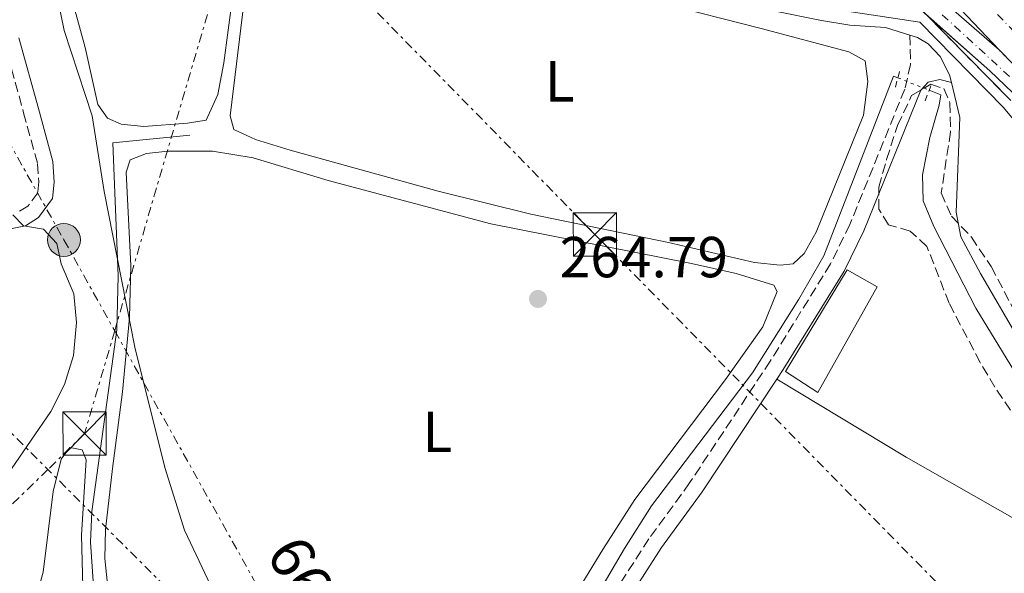
# Model space of a CAD drawing. Units: metres. Extents: x 627437 to 629580, y 4641181 to 4641714.
# Drawn here: x 629321 to 629491, y 4641501 to 4641597 of the extents above; entities that cross this region are included whole.
import ezdxf
from ezdxf.enums import TextEntityAlignment as Align

# ---------------------------------------------------------------- set-up
doc = ezdxf.new("R2010")
doc.units = ezdxf.units.M
doc.header["$MEASUREMENT"] = 0
for name, pattern in [('DGN Style 2', [1.7399219301090239, 1.043953158065414, -0.6959687720436097]), ('DGN Style 3', [2.435890702152634, 1.739921930109024, -0.6959687720436097]), ('DGN Style 4', [2.7856150101045474, 1.391937544087219, -0.6959687720436097, 0.001739921930109024, -0.6959687720436097]), ('DGN Style 5', [1.217945351076317, 0.5219765790327072, -0.6959687720436097]), ('DGN Style 7', [3.4798438602180486, 1.565929737098122, -0.6959687720436097, 0.5219765790327072, -0.6959687720436097])]:
    doc.linetypes.add(name, pattern=pattern)
for name, color, linetype, lineweight in [('Acequia sin especificar', 4, 'Continuous', 0), ('Acequia sin especificar no vista', 4, 'DGN Style 5', 0), ('Autopista', 135, 'Continuous', 0), ('Balsa-alberca', 142, 'Continuous', 0), ('Camino', 7, 'DGN Style 3', 0), ('Carretera', 9, 'Continuous', 0), ('Caseta-cabaña', 1, 'Continuous', 0), ('Cierre de vial', 7, 'DGN Style 5', 0), ('Cota de punto acotado terreno', 7, 'Continuous', 0), ('Curva de nivel intermedia', 30, 'Continuous', 0), ('Eje de carretera', 7, 'DGN Style 4', 0), ('Etiqueta de uso rústico', 92, 'Continuous', 0), ('Límite de Autonomía', 7, 'Continuous', 0), ('Línea de asfalto', 7, 'Continuous', 13), ('Línea de cambio de uso (parcela vista)', 92, 'Continuous', 0), ('Línea eléctrica', 6, 'DGN Style 7', 0), ('Margen derecho', 7, 'Continuous', 0), ('Pontón-alcantarilla (pasos de agua)', 1, 'DGN Style 2', 0), ('Poste tendido eléctrico', 7, 'Continuous', 0), ('Punto acotado terreno (símbolo)', 7, 'Continuous', 0), ('Tensión línea eléctrica', 7, 'Continuous', 0), ('Torre eléctrica', 7, 'Continuous', 0), ('Torre eléctrica grande', 7, 'Continuous', 0), ('Zona arbolada', 92, 'DGN Style 3', 0), ('Zona delimitada', 6, 'Continuous', 0)]:
    doc.layers.add(name, color=color, linetype=linetype, lineweight=lineweight)
doc.styles.add('Style-Arial', font='arial.ttf')

# ---------------------------------------------------------------- blocks, each defined once
blk = doc.blocks.new('5PATER')
at = {"layer": 'Balsa-alberca', "linetype": 'Continuous', "lineweight": 0}
h = blk.add_hatch(color=51, dxfattribs=at)
edge = h.paths.add_edge_path()
edge.add_ellipse((0, 0), major_axis=(-0.1095731443231308, -0.1110710700762829), ratio=0.9994222409660317, start_angle=0, end_angle=360)
blk = doc.blocks.new('5TME')
at = {"layer": 'Torre eléctrica grande', "color": 7, "linetype": 'Continuous', "lineweight": 0}
for p, q in [((-0.375, 0.375), (0.375, -0.375)), ((0.3723, 0.3776), (-0.3716, -0.3784))]:
    blk.add_line(p, q, dxfattribs=at)
at = {"layer": 'Torre eléctrica grande', "color": 7, "linetype": 'Continuous', "lineweight": 0, "flags": 128}
blk.add_lwpolyline([(-0.375, -0.375), (0.375, -0.375), (0.375, 0.375), (-0.375, 0.375), (-0.3716, -0.3784)], dxfattribs=at)
blk = doc.blocks.new('5PELE')
at = {"layer": 'Torre eléctrica grande', "linetype": 'Continuous', "lineweight": 0}
h = blk.add_hatch(color=9, dxfattribs=at)
edge = h.paths.add_edge_path()
edge.add_arc((-2.000000476837158e-05, 0), 0.2850000000000001, 0, 360)
at = {"layer": 'Torre eléctrica grande', "color": 252, "linetype": 'Continuous', "lineweight": 0}
blk.add_circle((-2.000000476837158e-05, 0), 0.2850000000000001, dxfattribs=at)
blk = doc.blocks.new('*U7')
at = {"layer": 'Carretera', "color": 9, "linetype": 'Continuous', "lineweight": 0}
for points in [[(629524.2999999998, 4641553.609999999, 265.1499999999942), (629488.6900000012, 4641587.690000001, 265.1699999999983), (629470.9100000003, 4641603.519999999, 265.0599999999977)], [(629466.1999999986, 4641612.34, 265), (629490.3500000018, 4641591.25, 265.2100000000065), (629551.8299999982, 4641528.239999998, 264.8099999999977)]]:
    blk.add_polyline3d(points, dxfattribs=at)

msp = doc.modelspace()

# ---------------------------------------------------------------- linework, layer by layer
at = {"layer": 'Acequia sin especificar', "color": 4, "linetype": 'Continuous', "lineweight": 0}
for points in [[(629309.3799999999, 4641364.359999999, 266.1300000000047), (629318.25, 4641372.02, 266.1300000000047), (629328.1900000004, 4641378.84, 265.9600000000065), (629336.4100000003, 4641386.350000001, 265.6000000000058), (629345.1299999999, 4641395.300000001, 265.6000000000058), (629366.2699999996, 4641415.42, 265.25), (629374.3899999997, 4641424.140000001, 265.070000000007), (629383.2699999996, 4641435.84, 264.7100000000065), (629399.3600000005, 4641458.52, 264.7100000000065), (629405.29, 4641467.680000001, 264.7100000000065), (629408.6799999997, 4641473.9, 264.5399999999936), (629412.2000000002, 4641482.390000001, 264.3600000000006), (629425.4600000001, 4641504.960000001, 264.179999999993), (629430.0999999996, 4641512.300000001, 264.179999999993), (629447.6299999999, 4641535.369999999, 264.179999999993), (629455.6200000001, 4641548.130000001, 264.179999999993), (629459.9400000004, 4641555.609999999, 264.179999999993), (629472.0099999999, 4641586.77, 264), (629472.7800000003, 4641586.470000001, 263.9700000000012)], [(629548.79, 4641463.66, 264.3699999999953), (629546.8700000001, 4641464.17, 264.3699999999953), (629542.3399999999, 4641466.230000001, 264.3699999999953), (629538.2300000006, 4641469.5, 264.3699999999953), (629535.2699999996, 4641473.050000001, 264.3699999999953), (629531.5, 4641479.119999999, 264.3699999999953), (629528.6100000005, 4641485.65, 264.3699999999953), (629525.7800000003, 4641490.600000001, 264.3699999999953), (629522.0599999997, 4641496.060000001, 264.3699999999953), (629517.2699999996, 4641502.300000001, 264.3699999999953), (629510.3300000001, 4641509.550000001, 264.3699999999953), (629504.7400000002, 4641516.300000001, 264.3699999999953), (629486.2599999999, 4641546.560000001, 264.1900000000023), (629478.9900000002, 4641560.689999999, 264.1900000000023), (629477.1399999997, 4641565.189999999, 264.1900000000023), (629477.0599999997, 4641569.65, 264.1900000000023), (629478.3099999997, 4641576.130000001, 264.0099999999948), (629479.9400000004, 4641581.720000001, 263.6600000000035), (629480.2000000002, 4641583.539999999, 263.6600000000035), (629478.1900000004, 4641584.33, 263.7400000000052)], [(629309.3799999999, 4641364.359999999, 266.1300000000047), (629308.9400000004, 4641378.359999999, 266.1300000000047), (629307.6600000003, 4641393.279999999, 266.1300000000047), (629323.8899999997, 4641440.060000001, 266.1300000000047), (629332.4800000006, 4641464.640000001, 265.7799999999988), (629338.6399999997, 4641485.34, 265.7799999999988), (629338.8600000005, 4641487.34, 265.7799999999988), (629338.0599999997, 4641488.630000001, 265.7799999999988), (629335.0599999997, 4641490.75, 265.7799999999988), (629333.4600000001, 4641499.25, 265.7799999999988), (629332.9900000002, 4641506.029999999, 265.7799999999988), (629333.2300000006, 4641511.34, 265.6000000000058), (629337.5300000003, 4641542.810000001, 265.4199999999983), (629337.7800000003, 4641552.16, 265.4199999999983), (629336.8600000005, 4641575.220000001, 264.7100000000065), (629350.1500000004, 4641576.539999999, 264.7100000000065)]]:
    msp.add_polyline3d(points, dxfattribs=at)
at = {"layer": 'Acequia sin especificar no vista', "color": 4, "linetype": 'DGN Style 5', "lineweight": 0, "extrusion": (0.03673303622868126, -0.01453025832828415, 0.9992194732101332), "elevation": -44057.24006511654, "flags": 128}
msp.add_lwpolyline([(4547715.899127188, 1121115.546833512), (4547715.899127189, 1121109.724411336)], dxfattribs=at)
at = {"layer": 'Autopista', "color": 135, "linetype": 'Continuous', "lineweight": 0}
msp.add_polyline3d([(629418.3200000009, 4641684.289999999, 264.9600000000065), (629449.7399999986, 4641645.830000001, 265.0099999999948), (629462.8900000004, 4641630.760000002, 264.9400000000023), (629488.1700000025, 4641603.510000003, 264.9700000000012), (629522.1400000006, 4641569.239999998, 265.2799999999988), (629554.9100000006, 4641535.25, 265.320000000007), (629551.8299999982, 4641528.239999998, 264.8099999999977), (629490.3500000018, 4641591.25, 265.2100000000065), (629451.0399999995, 4641632.659999999, 265.1100000000006), (629409.1799999991, 4641682.640000001, 265.1600000000035), (629419.3999999983, 4641688.270000001, 271.5899999999965)], close=True, dxfattribs=at)
at = {"layer": 'Camino', "color": 7, "linetype": 'DGN Style 3', "lineweight": 0}
for points in [[(629318.0199999989, 4641592.750000001, 268.6199999999953), (629321.3899999995, 4641580.430000001, 268.6300000000048), (629323.8099999981, 4641571.550000002, 269.1499999999941), (629324.0300000015, 4641568.460000001, 269.5099999999948), (629323.8299999981, 4641566.57, 269.6799999999931), (629322.1200000005, 4641564.239999998, 270.0399999999936), (629320.6799999988, 4641563.350000001, 270.0399999999936)], [(629474.8399999992, 4641593.870000003, 264.1900000000023), (629474.9699999989, 4641588.81, 264.1900000000023), (629473.9600000008, 4641584.489999999, 264.1900000000023), (629464.4600000012, 4641561.050000002, 264.3600000000007), (629461.1299999986, 4641554.25, 264.3600000000007), (629450.6799999991, 4641537.390000002, 264.5399999999936), (629436.7199999982, 4641516.289999999, 264.5399999999936), (629429.6700000007, 4641506.600000002, 264.5399999999936), (629423.8199999989, 4641497.530000002, 264.7200000000011), (629413.3999999985, 4641480.38, 265.0700000000069), (629406.3799999978, 4641466.120000001, 265.1499999999942), (629401.2999999995, 4641457.52, 265.1499999999942), (629379.3700000001, 4641427.160000003, 265.7799999999989), (629374.2800000006, 4641420.980000001, 265.9600000000065), (629366.2199999985, 4641412.550000001, 265.9600000000065), (629338.7699999983, 4641385.640000001, 266.4900000000052)]]:
    msp.add_polyline3d(points, dxfattribs=at)
at = {"layer": 'Caseta-cabaña', "color": 1, "linetype": 'Continuous', "lineweight": 0}
msp.add_polyline3d([(629469.2100000001, 4641550.27, 268.4499999999971), (629458.9299999997, 4641531.949999999, 267.9199999999983), (629453.3200000003, 4641535.58, 267.0299999999988), (629463.9699999997, 4641553.199999999, 267.2100000000065)], close=True, dxfattribs=at)
msp.add_polyline3d([(629458.9299999997, 4641531.949999999, 267.9199999999983), (629453.3200000003, 4641535.58, 267.0299999999988), (629463.9699999997, 4641553.199999999, 267.2100000000065), (629469.2100000001, 4641550.27, 268.4499999999971), (629458.9299999997, 4641531.949999999, 267.9199999999983)], dxfattribs=at)
at = {"layer": 'Cierre de vial', "color": 7, "linetype": 'DGN Style 5', "lineweight": 0, "extrusion": (0.00317304155943526, -0.003252006321774018, 0.9999896780778017), "elevation": -12831.8777837545, "flags": 128}
msp.add_lwpolyline([(629508.5960890818, 4641551.254087953), (629486.3395166245, 4641574.064305182)], dxfattribs=at)
at = {"layer": 'Curva de nivel intermedia', "color": 30, "linetype": 'Continuous', "lineweight": 0, "flags": 128}
for points, elevation in [([(629324.7699999991, 4641612.57), (629328.4200000014, 4641594.659999999), (629333.2800000008, 4641579.890000001), (629335.3400000016, 4641566.76), (629340.6700000003, 4641539.83), (629345.8500000014, 4641518.960000001), (629349.250000001, 4641508.119999997), (629353.8300000011, 4641498.490000002)], 265.0000000000001), ([(629319.5299999999, 4641562.71), (629321.3600000005, 4641560.859999999), (629324.8499999996, 4641560.24), (629327.1500000019, 4641557.75), (629327.9200000007, 4641554.220000001), (629330.1000000001, 4641549.08), (629330.5400000004, 4641544.09), (629330.0100000006, 4641538.38), (629328.4600000017, 4641533.330000001), (629326.1000000013, 4641528.640000002), (629319.3200000019, 4641518.71)], 270)]:
    msp.add_lwpolyline(points, dxfattribs=dict(at, elevation=elevation))
at = {"layer": 'Eje de carretera', "color": 7, "linetype": 'DGN Style 4', "lineweight": 0}
for points in [[(629512.6062250413, 4641568.439903388, 264.4688000000024), (629506.9600000011, 4641573.030000002, 264.4299999999931), (629476.0199999993, 4641601.510000003, 264.679999999993), (629460.0599999981, 4641615.010000003, 264.820000000007), (629440.6599999988, 4641624.830000003, 264.9999999999999), (629421.5100000022, 4641633.660000001, 264.9999999999999), (629405.0599999991, 4641637.840000001, 265.7400000000054), (629389.5899999995, 4641640.780000002, 270.0000000000001), (629375.5900000005, 4641641.27, 270.0000000000001), (629365.0300000014, 4641641.27, 270.050000000003), (629358.9400000006, 4641640.74, 270.2400000000054)], [(629537.5399999983, 4641548.170000002, 264.6399999999995), (629503.0000000002, 4641583.989999998, 264.3899999999994), (629481.5100000012, 4641606.289999999, 264.5399999999936), (629474.1799999998, 4641613.719999999, 264.5899999999966)]]:
    msp.add_polyline3d(points, dxfattribs=at)
at = {"layer": 'Límite de Autonomía', "color": 7, "linetype": 'Continuous', "lineweight": 0}
msp.add_polyline3d([(629314.4299999997, 4641638.390000001, 266.46), (629348.7399999984, 4641629.219999999, 265.9100000000001), (629379.9899999984, 4641618.149999999, 265.5), (629417.2199999989, 4641607.580000003, 265.35), (629451.2800000012, 4641599.940000001, 265), (629476.5599999987, 4641596.120000001, 264.15), (629491.0500000007, 4641581.359999999, 264.54), (629498.8599999994, 4641571.920000002, 264.63), (629513.2300000006, 4641556.480000001, 264.55), (629531.6600000003, 4641539.02, 264.7200000000001), (629550.4800000006, 4641519.280000002, 264.84), (629565.1099999994, 4641504.09, 264.94), (629576.1700000018, 4641492.239999998, 265.01)], dxfattribs=at)
at = {"layer": 'Línea de asfalto', "color": 7, "linetype": 'Continuous', "lineweight": 13, "extrusion": (-0.03053599190604999, -0.02657454257817795, 0.999180337519246), "elevation": -142305.2839188463, "flags": 128}
msp.add_lwpolyline([(-3088100.501680549, 3519092.496773161), (-3088157.545274644, 3519090.026434551), (-3088222.727610111, 3519091.261603856)], dxfattribs=at)
at = {"layer": 'Línea de asfalto', "color": 7, "linetype": 'Continuous', "lineweight": 13}
for points in [[(629315.0399999993, 4641639.130000001, 266.3200000000071), (629318.2600000004, 4641638.320000002, 266.1900000000023), (629329.8200000006, 4641634.930000001, 265.8000000000029), (629343.7800000015, 4641630.489999999, 266.0599999999977), (629366.5500000013, 4641621.700000001, 265.3500000000058), (629374.4299999982, 4641619.34, 265.5299999999989), (629408.2199999974, 4641608.710000002, 265.3500000000058), (629441.3699999996, 4641600.530000002, 265.3500000000058), (629451.5199999996, 4641598.010000003, 264.9999999999999), (629459.5399999993, 4641596.399999999, 264.820000000007), (629464.449999998, 4641595.609999999, 264.3300000000018), (629470.6599999995, 4641595.180000001, 264.2899999999937), (629474.8399999992, 4641593.870000003, 264.1900000000023)], [(629458.2899999977, 4641617.86, 265.1199999999953), (629462.6299999984, 4641615.13, 264.9999999999999), (629466.199999998, 4641612.34, 264.9999999999999), (629490.3500000014, 4641591.250000001, 265.2100000000063)], [(629473.420000002, 4641601.280000002, 264.1000000000059), (629488.6900000006, 4641587.690000002, 265.1699999999983), (629524.2999999993, 4641553.61, 265.1499999999942), (629551.8299999977, 4641528.239999998, 264.8099999999976)], [(629482.0499999999, 4641585.690000002, 264.1600000000034), (629481.739999997, 4641587.000000002, 264.1600000000034), (629480.0899999996, 4641590.190000001, 264.1600000000034), (629478.0199999998, 4641592.359999999, 264.1600000000034), (629476.1600000003, 4641593.460000002, 264.1600000000034), (629474.8399999992, 4641593.870000003, 264.1900000000023)], [(629576.6799999987, 4641464.230000002, 265.2200000000012), (629560.6099999998, 4641466.330000003, 265.2200000000012), (629547.760000002, 4641467.809999999, 265.2200000000012), (629544.1200000008, 4641469.13, 265.0500000000029), (629540.6599999985, 4641471.520000001, 265.0500000000029), (629537.469999999, 4641475.170000004, 264.8699999999954), (629527.7899999984, 4641493.690000002, 264.8699999999954), (629521.7600000001, 4641503.180000001, 264.8699999999954), (629508.4200000005, 4641519.31, 264.8699999999954), (629502.0300000003, 4641527.81, 264.6900000000024), (629493.4499999993, 4641541.649999999, 264.6900000000024), (629487.0900000002, 4641552.580000003, 264.5099999999947), (629483.6900000006, 4641558.920000004, 264.5099999999947), (629482.859999999, 4641563.190000002, 264.3399999999966), (629483.5199999984, 4641579.620000001, 264.1600000000034), (629482.0499999999, 4641585.690000002, 264.1600000000034)]]:
    msp.add_polyline3d(points, dxfattribs=at)
at = {"layer": 'Línea de cambio de uso (parcela vista)', "color": 92, "linetype": 'Continuous', "lineweight": 0, "extrusion": (0.2435047994039504, 0.415037142722623, 0.876612561413469), "elevation": 2079915.557085435, "flags": 128}
msp.add_lwpolyline([(1805892.898659005, -3788502.625661632), (1805866.700777914, -3788502.251594352), (1805822.631037544, -3788502.932396801)], dxfattribs=at)
at = {"layer": 'Línea de cambio de uso (parcela vista)', "color": 92, "linetype": 'Continuous', "lineweight": 0}
for points in [[(629342.2300000006, 4641578.02, 265.1399999999995), (629338.2699999996, 4641578.449999999, 265.1399999999995), (629335.8899999997, 4641579.460000001, 265.1399999999995), (629334.2400000002, 4641581.859999999, 265.1399999999995), (629332.0199999996, 4641591.75, 265.1399999999995), (629321.7699999996, 4641629.25, 264.9600000000065), (629320.9199999999, 4641631.480000001, 264.7899999999936), (629320.9000000004, 4641633.01, 264.7899999999936), (629322.2000000002, 4641633.859999999, 264.7899999999936), (629324.5300000003, 4641633.640000001, 264.7899999999936), (629330.9199999999, 4641631.180000001, 264.7899999999936), (629337.7300000006, 4641628.08, 264.7899999999936), (629354.4299999997, 4641622.720000001, 264.7899999999936), (629356.6200000001, 4641621.67, 264.7899999999936), (629357.9400000004, 4641619.350000001, 264.9600000000065), (629357.9100000003, 4641605.59, 264.9600000000065), (629357.54, 4641600.42, 264.9600000000065), (629356.04, 4641589.060000001, 264.9600000000065), (629355.0199999996, 4641583.609999999, 264.9600000000065), (629353.0099999999, 4641579.130000001, 264.9600000000065), (629349.7599999999, 4641578.59, 264.9600000000065), (629342.2300000006, 4641578.02, 265.1399999999995)], [(629452.3700000001, 4641554.02, 264.6100000000006), (629447.9400000004, 4641554.49, 264.6100000000006), (629433.0300000003, 4641557.960000001, 264.6100000000006), (629409.2300000006, 4641562.84, 264.6100000000006), (629393.2000000002, 4641566.850000001, 264.6100000000006), (629367.5599999997, 4641573.939999999, 264.7899999999936), (629361.5499999998, 4641575.76, 264.7899999999936), (629357.8099999997, 4641577.539999999, 264.7899999999936), (629357.1399999997, 4641579.859999999, 264.7899999999936), (629360.1100000005, 4641604.119999999, 264.7899999999936)], [(629431.8200000003, 4641599.430000001, 264.6100000000006), (629449.1100000005, 4641595.01, 264.6100000000006), (629464.2999999998, 4641591, 264.25), (629467.1100000005, 4641589.439999999, 264.070000000007), (629467.5999999996, 4641585.810000001, 264.25), (629466.8099999997, 4641579.99, 264.25), (629458.5999999996, 4641559.74, 264.429999999993), (629456.54, 4641556.050000001, 264.6100000000006), (629454.6399999997, 4641554.220000001, 264.6100000000006), (629452.3700000001, 4641554.02, 264.6100000000006)], [(629335.9299999997, 4641498.76, 265.4900000000052), (629335.4800000006, 4641503.180000001, 265.4900000000052), (629335.5800000001, 4641508.199999999, 265.4900000000052), (629336.79, 4641518.77, 265.1399999999995), (629338.5, 4641532.09, 265.1399999999995), (629339.7000000002, 4641544.980000001, 264.9600000000065), (629339.9500000002, 4641553.91, 264.9600000000065), (629339.1299999999, 4641570.130000001, 264.9600000000065), (629339.8499999996, 4641572.279999999, 264.9600000000065), (629342.6399999997, 4641573.369999999, 264.9600000000065), (629346.3499999996, 4641573.77, 264.9600000000065), (629354.0700000003, 4641573.789999999, 264.9600000000065), (629361.1100000005, 4641572.640000001, 264.9600000000065), (629374.1100000005, 4641568.689999999, 264.9600000000065), (629402.3099999997, 4641561.199999999, 264.9600000000065), (629437.0199999996, 4641554.310000001, 264.7899999999936), (629444.75, 4641552.560000001, 264.7899999999936), (629451.3200000003, 4641550.57, 264.7899999999936), (629451.8899999997, 4641549.460000001, 264.9600000000065), (629449.3799999999, 4641543.34, 264.9600000000065), (629442.9000000004, 4641534.220000001, 264.9600000000065), (629427.25, 4641513.449999999, 264.9600000000065), (629421.6900000004, 4641504.75, 264.9600000000065), (629409.5300000003, 4641484.84, 264.9600000000065)], [(629318.4100000003, 4641479.550000001, 267.2700000000041), (629321.6799999997, 4641489.67, 267.2700000000041), (629324.7999999998, 4641500.810000001, 266.7400000000052), (629326.5, 4641514.83, 266.9100000000035), (629327.9000000004, 4641520.42, 266.9100000000035), (629329.3700000001, 4641522.430000001, 266.9100000000035), (629331.5099999999, 4641522.029999999, 266.9100000000035), (629332.2199999997, 4641520.27, 266.9100000000035), (629331.4000000004, 4641507.24, 266.9100000000035), (629331.7400000002, 4641493.800000001, 266.9100000000035), (629332.4600000001, 4641490.180000001, 266.9100000000035), (629334.7199999997, 4641487.220000001, 266.9100000000035), (629335.4800000006, 4641485.640000001, 267.0899999999965), (629335.2699999996, 4641481.83, 267.0899999999965), (629330.4299999997, 4641465.74, 267.0899999999965), (629316.7100000001, 4641424.800000001, 267.0899999999965)]]:
    msp.add_polyline3d(points, dxfattribs=at)
at = {"layer": 'Línea de cambio de uso (parcela vista)', "color": 7, "linetype": 'DGN Style 3', "lineweight": 0}
msp.add_polyline3d([(629477.3899999997, 4641597.74, 265.1999999999971), (629492.3300000001, 4641582.52, 265.3300000000018)], dxfattribs=at)
at = {"layer": 'Línea eléctrica', "color": 6, "linetype": 'DGN Style 7', "lineweight": 0, "extrusion": (-0.01291827599992926, -0.06771857317509998, 0.9976208262623222), "elevation": -322177.9887100391, "flags": 128}
msp.add_lwpolyline([(-251657.2670086932, 4666175.220042928), (-251573.1764115933, 4666118.103160072), (-251507.1499747615, 4666073.255997907), (-251484.4995914681, 4666057.871172264), (-251314.1829404209, 4666055.126787855), (-251304.4581067819, 4666054.970087699)], dxfattribs=at)
at = {"layer": 'Línea eléctrica', "color": 6, "linetype": 'DGN Style 7', "lineweight": 0}
for points in [[(629296.3799999984, 4641699.559999998, 266.8500000000058), (629264.6700000024, 4641671.5, 267.6399999999995), (629271.4649276374, 4641659.463657011, 268.1263000000035), (629299.8799999986, 4641609.13, 270.1600000000035), (629328.3700000005, 4641558.390000001, 269.320000000007), (629337.1588802991, 4641542.659570646, 268.9478999999992), (629382.056861285, 4641462.300697383, 267.0469000000012), (629414.3400000001, 4641404.519999999, 265.679999999993), (629495.2100000011, 4641260.149999999, 266.1399999999995), (629535.0300000008, 4641180.719999999, 267.3800000000047)], [(629544.9899999986, 4641432.449999999, 264.9400000000023), (629484.2699999999, 4641494.190000002, 264.7100000000065), (629420.3099999981, 4641559.350000001, 264.6900000000023), (629360.0499999997, 4641620.819999999, 264.9100000000035), (629337.1588802991, 4641542.659570646, 266.7177999999985), (629331.9400000023, 4641524.840000001, 267.1300000000047), (629325.5836748048, 4641518.621016066, 267.9455000000016), (629302.3199999996, 4641495.859999999, 270.929999999993)]]:
    msp.add_polyline3d(points, dxfattribs=at)
at = {"layer": 'Margen derecho', "color": 7, "linetype": 'Continuous', "lineweight": 0}
for points in [[(629319.4200000004, 4641560.36, 270.0399999999936), (629321.6900000013, 4641560.850000002, 270.0399999999936), (629323.9600000001, 4641562.260000003, 270.0399999999936), (629326.3999999987, 4641565.580000003, 269.6799999999931), (629326.6999999981, 4641568.420000004, 269.5099999999948), (629326.4400000012, 4641572.000000002, 269.1499999999941), (629323.9499999988, 4641581.13, 268.6300000000048), (629320.5899999995, 4641593.390000002, 268.6199999999953)], [(629451.8099999981, 4641534.27, 264.5399999999936), (629452.9299999999, 4641535.95, 264.5399999999936), (629463.4699999989, 4641552.950000001, 264.3600000000007), (629466.8999999977, 4641559.960000001, 264.3600000000007), (629476.7699999983, 4641584.330000003, 264.179999999993), (629478.0100000009, 4641585.730000002, 264.179999999993), (629480.0599999983, 4641586.170000004, 264.179999999993), (629482.0499999999, 4641585.690000002, 264.1600000000034)], [(629414.8799999983, 4641477.350000002, 265.0800000000018), (629415.739999999, 4641479.100000002, 265.0700000000069), (629426.0799999987, 4641496.11, 264.7200000000011), (629431.8700000001, 4641505.090000002, 264.5399999999936), (629438.9099999988, 4641514.77, 264.5399999999936), (629451.8099999981, 4641534.27, 264.5399999999936)]]:
    msp.add_polyline3d(points, dxfattribs=at)
at = {"layer": 'Pontón-alcantarilla (pasos de agua)', "color": 1, "linetype": 'DGN Style 2', "lineweight": 0, "flags": 128}
for points, elevation in [([(629473.0700000003, 4641587.57), (629472.2199999997, 4641584.4)], 264.179999999993), ([(629477.4900000002, 4641582.49), (629478.4900000002, 4641585.100000001)], 264)]:
    msp.add_lwpolyline(points, dxfattribs=dict(at, elevation=elevation))
at = {"layer": 'Zona arbolada', "color": 92, "linetype": 'DGN Style 3', "lineweight": 0}
msp.add_polyline3d([(629496.3499999996, 4641522.84, 268.8099999999977), (629489.5800000001, 4641532.859999999, 268.8000000000029), (629487.0300000003, 4641537.15, 268.6399999999995), (629481.6500000004, 4641547.439999999, 268.4499999999971), (629477.8099999997, 4641557.27, 267.9199999999983), (629474.9000000004, 4641559.9, 267.5599999999977), (629471.1299999999, 4641561.029999999, 267.3800000000047), (629469.4800000006, 4641563.720000001, 267.3800000000047), (629469.4900000002, 4641567.529999999, 267.3800000000047), (629470.8300000001, 4641572.350000001, 267.3800000000047), (629472.7100000001, 4641578.210000001, 267.3800000000047), (629475.1299999999, 4641583.390000001, 267.3800000000047), (629478.4699999997, 4641585.369999999, 267.3800000000047), (629480.7100000001, 4641584.600000001, 267.3800000000047), (629481.7999999998, 4641582.140000001, 267.3800000000047), (629481.9000000004, 4641577.130000001, 267.3800000000047), (629480.29, 4641566.550000001, 267.3800000000047), (629482.0499999998, 4641562.51, 267.3800000000047), (629485.5, 4641558.880000001, 267.3800000000047), (629488.9500000002, 4641553.779999999, 267.3800000000047), (629496.5999999996, 4641539, 267.3800000000047)], dxfattribs=at)
msp.add_polyline3d([(629496.3499999996, 4641522.84, 268.8099999999977), (629489.5800000001, 4641532.859999999, 268.8000000000029), (629487.0300000003, 4641537.15, 268.6399999999995), (629481.6500000004, 4641547.439999999, 268.4499999999971), (629477.8099999997, 4641557.27, 267.9199999999983), (629474.9000000004, 4641559.9, 267.5599999999977), (629471.1299999999, 4641561.029999999, 267.3800000000047), (629469.4800000006, 4641563.720000001, 267.3800000000047), (629469.4900000002, 4641567.529999999, 267.3800000000047), (629470.8300000001, 4641572.350000001, 267.3800000000047), (629472.7100000001, 4641578.210000001, 267.3800000000047), (629475.1299999999, 4641583.390000001, 267.3800000000047), (629478.4699999997, 4641585.369999999, 267.3800000000047), (629480.7100000001, 4641584.600000001, 267.3800000000047), (629481.7999999998, 4641582.140000001, 267.3800000000047), (629481.9000000004, 4641577.130000001, 267.3800000000047), (629480.29, 4641566.550000001, 267.3800000000047), (629482.0499999998, 4641562.51, 267.3800000000047), (629485.5, 4641558.880000001, 267.3800000000047), (629488.9500000002, 4641553.779999999, 267.3800000000047), (629496.5999999996, 4641539, 267.3800000000047)], dxfattribs=at)
at = {"layer": 'Zona delimitada', "color": 6, "linetype": 'Continuous', "lineweight": 0}
msp.add_polyline3d([(629492.3300000001, 4641582.52, 265.3300000000018), (629477.3899999997, 4641597.74, 265.1999999999971)], dxfattribs=at)

# ---------------------------------------------------------------- block references
at = {"layer": 'Carretera', "color": 9, "linetype": 'Continuous', "lineweight": 0}
msp.add_blockref('*U7', (0, 0), dxfattribs=at)
at = {"layer": 'Poste tendido eléctrico', "color": 7, "linetype": 'Continuous', "lineweight": 0, "xscale": 10, "yscale": 10, "zscale": 10}
msp.add_blockref('5PELE', (629328.3700000005, 4641558.390000001, 269.320000000007), dxfattribs=at)
at = {"layer": 'Punto acotado terreno (símbolo)', "color": 7, "linetype": 'Continuous', "lineweight": 0, "xscale": 10, "yscale": 10, "zscale": 10}
msp.add_blockref('5PATER', (629410.4600000015, 4641548.170000002, 264.7899999999941), dxfattribs=at)
at = {"layer": 'Torre eléctrica', "color": 7, "linetype": 'Continuous', "lineweight": 0, "xscale": 10, "yscale": 10, "zscale": 10}
for p in [(629420.3099999981, 4641559.350000001, 264.6900000000023), (629331.9400000023, 4641524.840000001, 267.1300000000047)]:
    msp.add_blockref('5TME', p, dxfattribs=at)

# ---------------------------------------------------------------- texts
at = {"layer": 'Cota de punto acotado terreno', "color": 7, "linetype": 'Continuous', "lineweight": 0, "style": 'Style-Arial'}
msp.add_text('264.79', height=7.000000000000002, dxfattribs=at).set_placement((629414.2100000004, 4641551.920000002, 264.7899999999936))
at = {"layer": 'Etiqueta de uso rústico', "color": 92, "linetype": 'Continuous', "lineweight": 0, "style": 'Style-Arial'}
for p in [(629414.2114203792, 4641585.87001, 264.6100000000006), (629393.0214203774, 4641525.140009999, 264.8800000000047)]:
    msp.add_text('L', height=7.000000000000002, dxfattribs=at).set_placement(p, align=Align.MIDDLE_CENTER)
at = {"layer": 'Tensión línea eléctrica', "color": 7, "linetype": 'Continuous', "lineweight": 0, "style": 'Style-Arial'}
msp.add_text('66 KV', height=7.5, rotation=299.7339, dxfattribs=at).set_placement((629369.7264109896, 4641492.81659271, 264.9900000000052), align=Align.CENTER)

doc.saveas('drawing.dxf')
